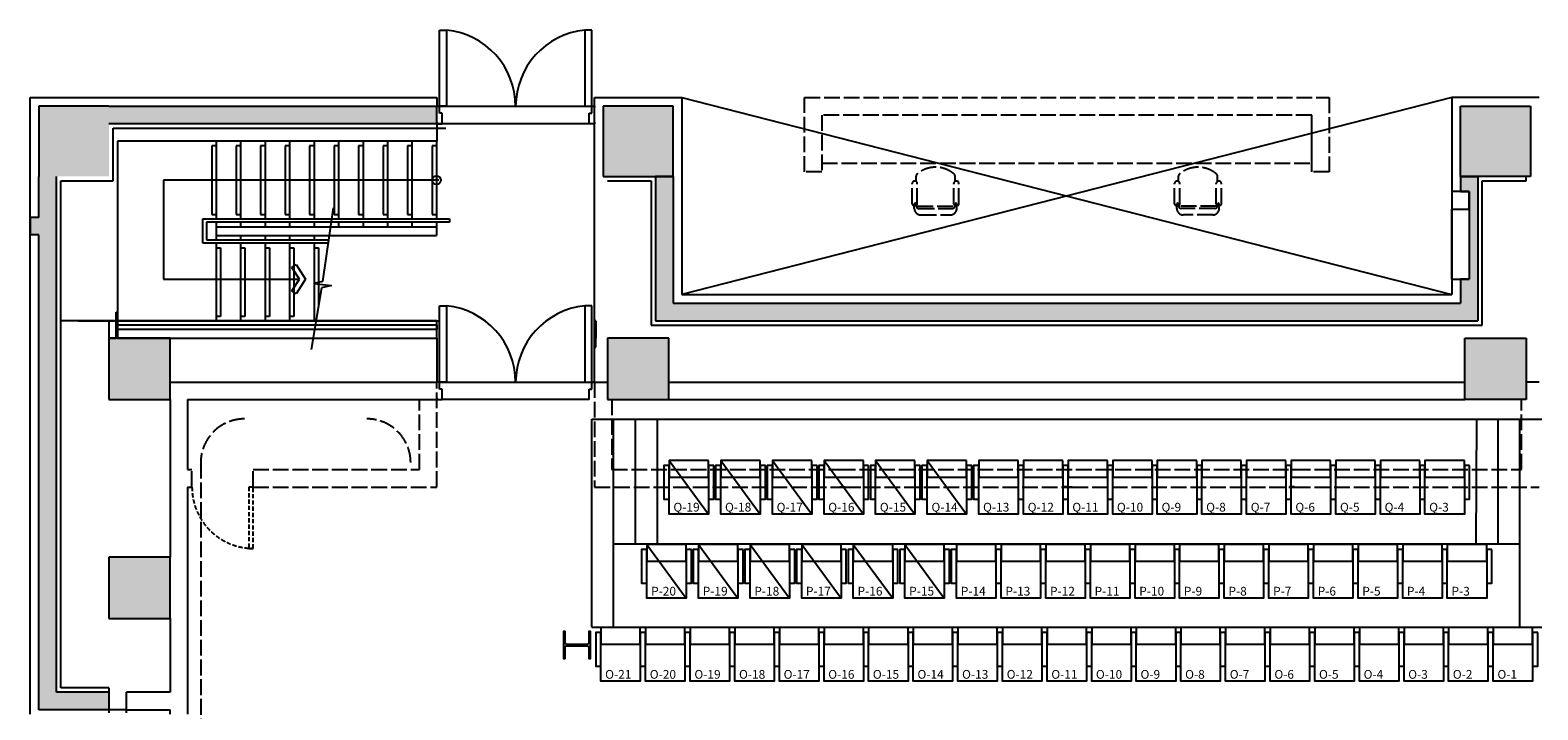
# Model space of a CAD drawing. Units: millimetres. Extents: x -16826 to 173343, y 536 to 104639.
# Drawn here: x 95605 to 112840, y 86341 to 94106 of the extents above; entities that cross this region are included whole.
import ezdxf

# ---------------------------------------------------------------- set-up
doc = ezdxf.new("R2010")
doc.units = ezdxf.units.MM
doc.header["$LTSCALE"] = 15
doc.linetypes.add('ACAD_ISO02W100', pattern=[15, 12, -3])
doc.linetypes.add('HIDDEN2', pattern=[4.7625, 3.175, -1.5875])
doc.layers.add('11211121', color=253, linetype='Continuous')
doc.styles.add('GOTHIC', font='txt')

# ---------------------------------------------------------------- blocks, each defined once
blk = doc.blocks.new('*U96')
blk.add_lwpolyline([(-25.5, 20, 0.4142136), (-7.5, 38), (-7.5, 272, 0.4142136), (-25.5, 290), (-155, 290), (-155, 310), (155, 310), (155, 290), (25.5, 290, 0.4142136), (7.5, 272), (7.5, 38, 0.4142136), (25.5, 20), (155, 20), (155, 0), (-155, 0), (-155, 20)], format="xyb", close=True)

msp = doc.modelspace()

# ---------------------------------------------------------------- hatches: boundary and pattern name
at = {"layer": '11211121'}
h = msp.add_hatch(color=253, dxfattribs=at)
h.dxf.hatch_style = 1
h.paths.add_polyline_path([(96505.303, 93235.821), (95705.303, 93235.821), (95705.303, 92435.821), (95905.303, 92435.821), (96505.303, 92435.821)])
h.paths.add_polyline_path([(100255.303, 93235.821), (96505.303, 93235.821), (96505.303, 93035.821), (100255.303, 93035.821)])
h.paths.add_polyline_path([(95905.303, 92435.821), (95705.303, 92435.821), (95705.303, 91965.821), (95605.303, 91965.821), (95605.303, 91765.821), (95705.303, 91765.821), (95705.303, 86340.821), (96505.303, 86340.821), (96505.303, 86540.821), (95905.303, 86540.821)])
h.paths.add_polyline_path([(97205.303, 90585.821), (96505.303, 90585.821), (96505.303, 89885.821), (97205.303, 89885.821)])
h.paths.add_polyline_path([(97205.303, 88085.821), (96505.303, 88085.821), (96505.303, 87385.821), (97205.303, 87385.821)])
h.paths.add_polyline_path([(102955.303, 93235.821), (102155.303, 93235.821), (102155.303, 92435.821), (102955.303, 92435.821)])
h.paths.add_polyline_path([(102905.303, 90585.821), (102205.303, 90585.821), (102205.303, 89885.821), (102905.303, 89885.821)])
h.paths.add_polyline_path([(112155.303, 92435.821), (111955.303, 92435.821), (111955.303, 92260.821), (112055.303, 92260.821), (112055.303, 91260.821), (111955.303, 91260.821), (111955.303, 90985.821), (102955.303, 90985.821), (102955.303, 92435.821), (102755.303, 92435.821), (102755.303, 90785.821), (112155.303, 90785.821)])
h.paths.add_polyline_path([(112755.303, 93235.821), (111955.303, 93235.821), (111955.303, 92435.821), (112155.303, 92435.821), (112755.303, 92435.821)])
h.paths.add_polyline_path([(112705.303, 90585.821), (112005.303, 90585.821), (112005.303, 89885.821), (112705.303, 89885.821)])
h.paths.add_polyline_path([(118405.303, 93235.821), (114655.303, 93235.821), (114655.303, 93035.821), (118405.303, 93035.821)])
h.paths.add_polyline_path([(119205.303, 93235.821), (118405.303, 93235.821), (118405.303, 93035.821), (118405.303, 92435.821), (119205.303, 92435.821)])
h.paths.add_polyline_path([(118405.303, 90585.821), (117705.303, 90585.821), (117705.303, 89885.821), (118405.303, 89885.821)])
h.paths.add_polyline_path([(118405.303, 88085.821), (117705.303, 88085.821), (117705.303, 87385.821), (118405.303, 87385.821)])
h.paths.add_polyline_path([(119205.303, 91765.821), (119305.303, 91765.821), (119305.303, 91965.821), (119205.303, 91965.821), (119205.303, 92435.821), (119005.303, 92435.821), (119005.303, 86541.289), (118405.303, 86541.289), (118405.303, 86341.289), (119205.303, 86341.289)])
h.paths.add_polyline_path([(119205.303, 83585.821), (118405.303, 83585.821), (118405.303, 82785.821), (119205.303, 82785.821)])
h.paths.add_polyline_path([(119205.303, 83810.821), (118405.303, 83810.821), (118405.303, 83585.821), (119205.303, 83585.821)])
h.paths.add_polyline_path([(118405.303, 79885.821), (117705.303, 79885.821), (117705.303, 79185.821), (118405.303, 79185.821)])
h.paths.add_polyline_path([(119205.303, 75735.821), (119005.303, 75735.821), (118405.303, 75735.821), (118405.303, 74935.821), (119205.303, 74935.821)])
h.paths.add_polyline_path([(119205.303, 79535.821), (119305.303, 79535.821), (119305.303, 79735.821), (119205.303, 79735.821), (119205.303, 82785.821), (119005.303, 82785.821), (119005.303, 75735.821), (119205.303, 75735.821)])
h.paths.add_polyline_path([(119205.303, 74935.821), (119005.303, 74935.821), (119005.303, 70985.821), (118605.303, 70985.821), (118605.303, 70785.821), (119205.303, 70785.821)])
h.paths.add_polyline_path([(118405.303, 71485.821), (117705.303, 71485.821), (117705.303, 70785.821), (118405.303, 70785.821)])
h.paths.add_polyline_path([(119205.303, 68135.821), (118605.303, 68135.821), (118605.303, 67935.821), (119005.303, 67935.821), (119005.303, 67335.821), (119205.303, 67335.821)])
h.paths.add_polyline_path([(119205.303, 67335.821), (119005.303, 67335.821), (118405.303, 67335.821), (118405.303, 66535.821), (119205.303, 66535.821)])
h.paths.add_polyline_path([(119305.303, 66785.821), (119205.303, 66785.821), (119205.303, 66585.821), (119305.303, 66585.821)])
h.paths.add_polyline_path([(119205.303, 66535.821), (119005.303, 66535.821), (119005.303, 62985.821), (107155.303, 62985.821), (107155.303, 63285.821), (106955.303, 63285.821), (106955.303, 62685.821), (119205.303, 62685.821)])
h.paths.add_polyline_path([(118405.303, 64185.821), (117705.303, 64185.821), (117705.303, 63485.821), (118405.303, 63485.821)], flags=17)
h.paths.add_polyline_path([(112705.303, 64185.821), (112005.303, 64185.821), (112005.303, 63485.821), (112705.303, 63485.821)], flags=17)
h.paths.add_polyline_path([(102905.303, 64185.821), (102205.303, 64185.821), (102205.303, 63485.821), (102905.303, 63485.821)], flags=17)
h.paths.add_polyline_path([(102905.303, 63285.821), (102705.303, 63285.821), (102705.303, 62985.821), (95905.303, 62985.821), (95905.303, 66535.821), (95705.303, 66535.821), (95705.303, 62685.821), (102905.303, 62685.821)])
h.paths.add_polyline_path([(97205.303, 64185.821), (96505.303, 64185.821), (96505.303, 63485.821), (97205.303, 63485.821)], flags=17)
h.paths.add_polyline_path([(95705.303, 66735.821), (95605.303, 66735.821), (95605.303, 66535.821), (95705.303, 66535.821)])
h.paths.add_polyline_path([(96505.303, 67335.821), (95705.303, 67335.821), (95705.303, 66535.821), (95905.303, 66535.821), (96505.303, 66535.821)])
h.paths.add_polyline_path([(95905.303, 67935.821), (96305.303, 67935.821), (96305.303, 68135.821), (95705.303, 68135.821), (95705.303, 67335.821), (95905.303, 67335.821)])
h.paths.add_polyline_path([(97205.303, 71485.821), (96505.303, 71485.821), (96505.303, 70785.821), (97205.303, 70785.821)])
h.paths.add_polyline_path([(96305.303, 70985.821), (95905.303, 70985.821), (95905.303, 72535.821), (95705.303, 72535.821), (95705.303, 70785.821), (96305.303, 70785.821)])
h.paths.add_polyline_path([(95905.303, 73535.821), (95705.303, 73535.821), (95705.303, 73135.821), (95905.303, 73135.821)])
h.paths.add_polyline_path([(95905.303, 74935.821), (95705.303, 74935.821), (95705.303, 74135.821), (95905.303, 74135.821)])
h.paths.add_polyline_path([(96505.303, 75735.821), (95705.303, 75735.821), (95705.303, 74935.821), (95905.303, 74935.821), (96505.303, 74935.821)])
h.paths.add_polyline_path([(95905.303, 76735.821), (95705.303, 76735.821), (95705.303, 75735.821), (95905.303, 75735.821)])
h.paths.add_polyline_path([(95905.303, 77735.821), (95705.303, 77735.821), (95705.303, 77335.821), (95905.303, 77335.821)])
h.paths.add_polyline_path([(97205.303, 79885.821), (96505.303, 79885.821), (96505.303, 79185.821), (97205.303, 79185.821)])
h.paths.add_polyline_path([(95905.303, 82785.821), (95705.303, 82785.821), (95705.303, 79735.821), (95605.303, 79735.821), (95605.303, 79535.821), (95705.303, 79535.821), (95705.303, 78335.821), (95905.303, 78335.821)])
h.paths.add_polyline_path([(96505.303, 83585.821), (95705.303, 83585.821), (95705.303, 82785.821), (95905.303, 82785.821), (96505.303, 82785.821)])
h.paths.add_polyline_path([(96505.303, 83810.821), (95705.303, 83810.821), (95705.303, 83585.821), (96505.303, 83585.821)])

# ---------------------------------------------------------------- linework, layer by layer
for p, q in [((100285.303, 93235.821), (100285.303, 94105.821)), ((100285.303, 94105.821), (100365.303, 94105.821)), ((100365.303, 94105.821), (100365.303, 93235.821)), ((102025.303, 94105.821), (101945.303, 94105.821)), ((101945.303, 94105.821), (101945.303, 93235.821)), ((102025.303, 93235.821), (102025.303, 94105.821)), ((95605.303, 86290.821), (95605.303, 93335.821)), ((95605.303, 93335.821), (100255.303, 93335.821)), ((99455.303, 93335.821), (100055.303, 93335.821)), ((100255.303, 93335.821), (100255.303, 93235.821)), ((102055.303, 93335.821), (103055.303, 93335.821)), ((102055.303, 90085.823), (102055.303, 93335.821)), ((103055.303, 93335.821), (103055.303, 91085.821)), ((103055.303, 93335.821), (111855.303, 91085.821)), ((111855.303, 93335.821), (103055.303, 91085.821)), ((112855.303, 93335.821), (111855.303, 93335.821)), ((111855.303, 93335.821), (111855.303, 91085.821)), ((96505.303, 93235.821), (95705.303, 93235.821)), ((95705.303, 93235.821), (95705.303, 92435.821)), ((96505.303, 93235.821), (100355.303, 93235.821)), ((100255.303, 93035.821), (100255.303, 93235.821)), ((100285.303, 93235.821), (100255.303, 93235.821)), ((100255.303, 93235.821), (100255.303, 93225.821)), ((100285.303, 93235.821), (102025.303, 93235.821)), ((100285.303, 93235.821), (102025.303, 93235.821)), ((100285.303, 93155.821), (100285.303, 93235.821)), ((100365.303, 93235.821), (100285.303, 93235.821)), ((100315.303, 93155.821), (100285.303, 93155.821)), ((100315.303, 93035.821), (100315.303, 93155.821)), ((101945.303, 93235.821), (102025.303, 93235.821)), ((101995.303, 93035.821), (101995.303, 93155.821)), ((101995.303, 93155.821), (102025.303, 93155.821)), ((102025.303, 93155.821), (102025.303, 93235.821)), ((102025.303, 93235.821), (102055.303, 93235.821)), ((102055.303, 93235.821), (102055.303, 93225.821)), ((102955.303, 93235.821), (102155.303, 93235.821)), ((102155.303, 93235.821), (102155.303, 92435.821)), ((102955.303, 92435.821), (102955.303, 93235.821)), ((111955.303, 92435.821), (111955.303, 93235.821)), ((111955.303, 93235.821), (112755.303, 93235.821)), ((112755.303, 93235.821), (112755.303, 92435.821)), ((100355.303, 93035.821), (96505.303, 93035.821)), ((96555.303, 92385.821), (96555.303, 92985.821)), ((96555.303, 92985.821), (100355.303, 92985.821)), ((100255.303, 93055.821), (100255.303, 93035.821)), ((100255.303, 93035.821), (100315.303, 93035.821)), ((100255.303, 93035.821), (100255.303, 92835.821)), ((102025.303, 93035.821), (100285.303, 93035.821)), ((101995.303, 93035.821), (100315.303, 93035.821)), ((102055.303, 93035.821), (101995.303, 93035.821)), ((102055.303, 93055.821), (102055.303, 93035.821)), ((100255.303, 92835.821), (96605.303, 92835.821)), ((96605.303, 92835.821), (96605.303, 90785.821)), ((97730.303, 92785.821), (97680.303, 92785.821)), ((97680.303, 92785.821), (97680.303, 92000.821)), ((97730.303, 92835.821), (97730.303, 91950.821)), ((98010.303, 92785.821), (97960.303, 92785.821)), ((97960.303, 92785.821), (97960.303, 92000.821)), ((98010.303, 92835.821), (98010.303, 91950.821)), ((98290.303, 92785.821), (98240.303, 92785.821)), ((98240.303, 92785.821), (98240.303, 92000.821)), ((98290.303, 92835.821), (98290.303, 91950.821)), ((98570.303, 92785.821), (98520.303, 92785.821)), ((98520.303, 92785.821), (98520.303, 92000.821)), ((98570.303, 92835.821), (98570.303, 91950.821)), ((98850.303, 92785.821), (98800.303, 92785.821)), ((98800.303, 92785.821), (98800.303, 92000.821)), ((98850.303, 92835.821), (98850.303, 91950.821)), ((99130.303, 92785.821), (99080.303, 92785.821)), ((99080.303, 92785.821), (99080.303, 92000.821)), ((99130.303, 92835.821), (99130.303, 91950.821)), ((99410.303, 92785.821), (99360.303, 92785.821)), ((99360.303, 92785.821), (99360.303, 92000.821)), ((99410.303, 92835.821), (99410.303, 91950.821)), ((99690.303, 92785.821), (99640.303, 92785.821)), ((99640.303, 92785.821), (99640.303, 92000.821)), ((99690.303, 92835.821), (99690.303, 91950.821)), ((99970.303, 92785.821), (99920.303, 92785.821)), ((99920.303, 92785.821), (99920.303, 92000.821)), ((99970.303, 92835.821), (99970.303, 91950.821)), ((100250.303, 92785.821), (100200.303, 92785.821)), ((100200.303, 92785.821), (100200.303, 92000.821)), ((100250.303, 92835.821), (100250.303, 91950.821)), ((95705.303, 91965.821), (95705.303, 92435.821)), ((95905.303, 86540.821), (95905.303, 92435.821)), ((95955.303, 86590.821), (95955.303, 92385.821)), ((95955.303, 92385.821), (96555.303, 92385.821)), ((100275.303, 92393.321), (97130.303, 92393.321)), ((97130.303, 92393.321), (97130.303, 91260.821)), ((102155.303, 92435.821), (102955.303, 92435.821)), ((102205.303, 92385.821), (102705.303, 92385.821)), ((102705.303, 92385.821), (102705.303, 90735.821)), ((102755.303, 92435.821), (102755.303, 90785.821)), ((102955.303, 92435.821), (102755.303, 92435.821)), ((102955.303, 92435.821), (102955.303, 90985.821)), ((112755.303, 92435.821), (111955.303, 92435.821)), ((111955.303, 92435.821), (111955.303, 92260.821)), ((111955.303, 92435.821), (112155.303, 92435.821)), ((112155.303, 92435.821), (112155.303, 90785.821)), ((112205.303, 90735.822), (112205.303, 92385.821)), ((112205.303, 92385.821), (112705.303, 92385.821)), ((112705.303, 92385.821), (112705.303, 92435.821)), ((112055.303, 92260.821), (111855.303, 92260.821)), ((111855.303, 92260.821), (111855.303, 92060.821)), ((111955.303, 92260.821), (112055.303, 92260.821)), ((112055.303, 92260.821), (112055.303, 91260.821)), ((112055.303, 92060.821), (112055.303, 92260.821)), ((99067.34, 92077.055), (98948.666, 91235.012)), ((111855.303, 91260.821), (111855.303, 92060.821)), ((111855.303, 92060.821), (112055.303, 92060.821)), ((111855.303, 92060.821), (112055.303, 92060.821)), ((112055.303, 92060.821), (112055.303, 91260.821)), ((95705.303, 91965.821), (95605.303, 91965.821)), ((95605.303, 91965.821), (95605.303, 91765.821)), ((95605.303, 91965.821), (95605.303, 91955.821)), ((97580.303, 91670.821), (97580.303, 91950.821)), ((97580.303, 91950.821), (100400.303, 91950.821)), ((100400.303, 91910.821), (97620.303, 91910.821)), ((97620.303, 91910.821), (97620.303, 91710.821)), ((97680.303, 92000.821), (97730.303, 92000.821)), ((97730.303, 91910.821), (97730.303, 91710.821)), ((97960.303, 92000.821), (98010.303, 92000.821)), ((98010.303, 91910.821), (98010.303, 91860.821)), ((98240.303, 92000.821), (98290.303, 92000.821)), ((98290.303, 91910.821), (98290.303, 91860.821)), ((98520.303, 92000.821), (98570.303, 92000.821)), ((98570.303, 91910.821), (98570.303, 91860.821)), ((98800.303, 92000.821), (98850.303, 92000.821)), ((98850.303, 91910.821), (98850.303, 91860.821)), ((99080.303, 92000.821), (99130.303, 92000.821)), ((99130.303, 91910.821), (99130.303, 91860.821)), ((99360.303, 92000.821), (99410.303, 92000.821)), ((99410.303, 91910.821), (99410.303, 91860.821)), ((99640.303, 92000.821), (99690.303, 92000.821)), ((99690.303, 91910.821), (99690.303, 91860.821)), ((99920.303, 92000.821), (99970.303, 92000.821)), ((99970.303, 91910.821), (99970.303, 91860.821)), ((100200.303, 92000.821), (100250.303, 92000.821)), ((100250.303, 91910.821), (100250.303, 91760.821)), ((100400.303, 91950.821), (100400.303, 91910.821)), ((95605.303, 91785.821), (95605.303, 91765.821)), ((95705.303, 91765.821), (95605.303, 91765.821)), ((95705.303, 86340.821), (95705.303, 91765.821)), ((97620.303, 91710.821), (99015.725, 91710.821)), ((97730.303, 91860.821), (100250.303, 91860.821)), ((97730.303, 91760.821), (100250.303, 91760.821)), ((98010.303, 91760.821), (98010.303, 91710.821)), ((98290.303, 91760.821), (98290.303, 91710.821)), ((98570.303, 91760.821), (98570.303, 91710.821)), ((98850.303, 91760.821), (98850.303, 91710.821)), ((99010.087, 91670.821), (97580.303, 91670.821)), ((97730.303, 91670.821), (97730.303, 90785.821)), ((97730.303, 91620.821), (97780.303, 91620.821)), ((97780.303, 91620.821), (97780.303, 90835.821)), ((98010.303, 91670.821), (98010.303, 90785.821)), ((98010.303, 91620.821), (98060.303, 91620.821)), ((98060.303, 91620.821), (98060.303, 90835.821)), ((98290.303, 91670.821), (98290.303, 90785.821)), ((98290.303, 91620.821), (98340.303, 91620.821)), ((98340.303, 91620.821), (98340.303, 90835.821)), ((98570.303, 91670.821), (98570.303, 90785.821)), ((98570.303, 91620.821), (98620.303, 91620.821)), ((98620.303, 91620.821), (98620.303, 90835.821)), ((98850.303, 91670.821), (98850.303, 90785.821)), ((98850.303, 91620.821), (98900.303, 91620.821)), ((98900.303, 91620.821), (98900.303, 90947.851)), ((98597.626, 91395.519), (98646.244, 91426.884)), ((98685.043, 91260.821), (98597.626, 91395.519)), ((98646.244, 91426.884), (98754.016, 91260.821)), ((97130.303, 91260.821), (98685.043, 91260.821)), ((98597.626, 91126.122), (98685.043, 91260.821)), ((98754.016, 91260.821), (98646.244, 91094.757)), ((98948.666, 91235.012), (98848.821, 91213.275)), ((98848.821, 91213.275), (99051.204, 91187.228)), ((99051.204, 91187.228), (98937.05, 91162.375)), ((111855.303, 91260.821), (112055.303, 91260.821)), ((111955.303, 91260.821), (111955.303, 90985.821)), ((112055.303, 91260.821), (111955.303, 91260.821)), ((98646.244, 91094.757), (98597.626, 91126.122)), ((98937.05, 91162.375), (98816.536, 90458.826)), ((103055.303, 91085.821), (111855.303, 91085.821)), ((96590.303, 90585.821), (96590.303, 90885.821)), ((96590.303, 90885.821), (96605.303, 90885.821)), ((96605.303, 90885.821), (96605.303, 90585.821)), ((97780.303, 90835.821), (97730.303, 90835.821)), ((98060.303, 90835.821), (98010.303, 90835.821)), ((98340.303, 90835.821), (98290.303, 90835.821)), ((98620.303, 90835.821), (98570.303, 90835.821)), ((100285.303, 90085.821), (100285.303, 90955.821)), ((100285.303, 90955.821), (100365.303, 90955.821)), ((100365.303, 90955.821), (100365.303, 90085.821)), ((102025.303, 90955.821), (101945.303, 90955.821)), ((101945.303, 90955.821), (101945.303, 90085.821)), ((102025.303, 90085.821), (102025.303, 90955.821)), ((102955.303, 90985.821), (111955.303, 90985.821)), ((100255.303, 90785.821), (95955.303, 90785.821)), ((96155.303, 90785.821), (100285.303, 90785.82)), ((96590.303, 90785.821), (96505.303, 90785.821)), ((96505.303, 90785.821), (96505.303, 90585.821)), ((96590.303, 90585.821), (96590.303, 90785.821)), ((100255.303, 90735.821), (96605.303, 90735.821)), ((96605.303, 90735.821), (96605.303, 90685.821)), ((100255.303, 90685.821), (96605.303, 90685.821)), ((100255.303, 90585.821), (100255.303, 90785.82)), ((100255.303, 90735.821), (100255.303, 90685.821)), ((102070.303, 90785.821), (102055.303, 90785.821)), ((102055.303, 90785.821), (102055.303, 90485.821)), ((102070.303, 90485.821), (102070.303, 90785.821)), ((102070.303, 90785.821), (102070.303, 90585.821)), ((102705.303, 90735.821), (112205.303, 90735.822)), ((102755.303, 90785.821), (112155.303, 90785.821)), ((96505.303, 90585.821), (96505.303, 89885.821)), ((97205.303, 90585.821), (96505.303, 90585.821)), ((96505.303, 90585.821), (96590.303, 90585.821)), ((96605.303, 90585.821), (96590.303, 90585.821)), ((96605.303, 90585.821), (100255.303, 90585.821)), ((97205.303, 89885.821), (97205.303, 90585.821)), ((100255.303, 90585.821), (100255.305, 90085.821)), ((102055.303, 90485.821), (102070.303, 90485.821)), ((102205.303, 90585.821), (102205.303, 89885.821)), ((102905.303, 90585.821), (102205.303, 90585.821)), ((102905.303, 89885.821), (102905.303, 90585.821)), ((112005.303, 89885.821), (112005.303, 90585.821)), ((112005.303, 90585.821), (112705.303, 90585.821)), ((112705.303, 90585.821), (112705.303, 89885.821)), ((97205.301, 90085.821), (100255.303, 90085.821)), ((100285.303, 90085.821), (100255.303, 90085.821)), ((100255.303, 90085.821), (100255.303, 90075.821)), ((100285.303, 90085.821), (102025.303, 90085.821)), ((100285.303, 90005.821), (100285.303, 90085.821)), ((100365.303, 90085.821), (100285.303, 90085.821)), ((100315.303, 90005.821), (100285.303, 90005.821)), ((100315.303, 89885.821), (100315.303, 90005.821)), ((101945.303, 90085.821), (102025.303, 90085.821)), ((101995.303, 89885.821), (101995.303, 90005.821)), ((101995.303, 90005.821), (102025.303, 90005.821)), ((102025.303, 90005.821), (102025.303, 90085.821)), ((102025.303, 90085.821), (102055.303, 90085.821)), ((102055.303, 90085.823), (102205.303, 90085.823)), ((102905.303, 90085.821), (112005.303, 90085.821)), ((112855.301, 90085.823), (112705.303, 90085.823)), ((96505.303, 89885.821), (97205.303, 89885.821)), ((97205.303, 89885.821), (97205.303, 88086.289)), ((100255.303, 89905.821), (100255.303, 89885.821)), ((100255.303, 89885.821), (100315.303, 89885.821)), ((101995.303, 89885.821), (100315.303, 89885.821)), ((102205.303, 89885.821), (102905.303, 89885.821)), ((102905.303, 89885.821), (112005.303, 89885.821)), ((112705.303, 89885.821), (112005.303, 89885.821)), ((102025.303, 87285.821), (102025.303, 89660.821)), ((102025.303, 89660.821), (112885.303, 89660.821)), ((102275.303, 87285.821), (102275.303, 89660.821)), ((102525.303, 88235.821), (102525.303, 89660.821)), ((102775.303, 88235.821), (102775.303, 89660.821)), ((112135.303, 88235.821), (112143.582, 89660.821)), ((112385.303, 88235.821), (112385.303, 89660.821)), ((112635.303, 87285.821), (112635.303, 89660.821)), ((97405.303, 88885.821), (97405.303, 86290.821)), ((97405.303, 88885.821), (97455.303, 88885.821)), ((96505.303, 88085.821), (96505.303, 87385.821)), ((97205.303, 88085.821), (96505.303, 88085.821)), ((97205.303, 87385.821), (97205.303, 88085.821)), ((102275.303, 88235.821), (112635.303, 88235.821)), ((96505.303, 87385.821), (97205.303, 87385.821)), ((97205.303, 87386.289), (97205.303, 86540.821)), ((102025.303, 87285.821), (112885.303, 87285.821)), ((96505.303, 86540.821), (95905.303, 86540.821)), ((96505.303, 86590.821), (95955.303, 86590.821)), ((96505.303, 86590.821), (96505.303, 86539.884)), ((96505.303, 86540.821), (96505.303, 86340.821)), ((97205.303, 86540.821), (96705.303, 86540.821)), ((96705.303, 86340.821), (96705.303, 86540.821)), ((96505.303, 86340.821), (95705.303, 86340.821)), ((96705.303, 86340.821), (96505.303, 86340.821)), ((96505.303, 86340.821), (96505.303, 86305.821)), ((96705.303, 86340.821), (97205.303, 86340.821)), ((96705.303, 86305.821), (96705.303, 86340.821)), ((97205.303, 86290.825), (97205.303, 86340.821))]:
    msp.add_line(p, q, dxfattribs=at)
at = {"layer": '11211121', "linetype": 'ACAD_ISO02W100'}
for p, q in [((104455.298, 92485.82), (104455.298, 93335.82)), ((104455.298, 93335.82), (110455.298, 93335.82)), ((110455.298, 93335.82), (110455.298, 92485.82)), ((110255.298, 93135.82), (104655.298, 93135.82)), ((104655.298, 93135.82), (104655.298, 92585.82)), ((110255.298, 93135.82), (104655.298, 93135.82)), ((104655.298, 93135.82), (104655.298, 92485.82)), ((110255.298, 92585.82), (110255.298, 93135.82)), ((110255.298, 92485.82), (110255.298, 93135.82)), ((104655.298, 92585.82), (110255.298, 92585.82)), ((104655.298, 92485.82), (104455.298, 92485.82)), ((105732.086, 92378.143), (105732.086, 92438.611)), ((106178.51, 92378.143), (106178.51, 92438.611)), ((108732.086, 92378.143), (108732.086, 92438.611)), ((109178.51, 92378.143), (109178.51, 92438.611)), ((110455.298, 92485.82), (110255.298, 92485.82)), ((105687.536, 92120.722), (105687.536, 92352.422)), ((105746.936, 92120.722), (105746.936, 92352.422)), ((106163.66, 92120.722), (106163.66, 92352.422)), ((106223.06, 92120.722), (106223.06, 92352.422)), ((108687.536, 92120.722), (108687.536, 92352.422)), ((108746.936, 92120.722), (108746.936, 92352.422)), ((109163.66, 92120.722), (109163.66, 92352.422)), ((109223.06, 92120.722), (109223.06, 92352.422)), ((105712.286, 92105.872), (105702.386, 92105.872)), ((105712.286, 92069.777), (105712.286, 92117.792)), ((105732.086, 92095.972), (105732.086, 92117.792)), ((105746.936, 92094.527), (106163.66, 92094.527)), ((105761.786, 92069.777), (106148.81, 92069.777)), ((106178.51, 92095.972), (106178.51, 92117.792)), ((106198.31, 92069.777), (106198.31, 92117.792)), ((106198.31, 92105.872), (106208.21, 92105.872)), ((108712.286, 92105.872), (108702.386, 92105.872)), ((108712.286, 92069.777), (108712.286, 92117.792)), ((108732.086, 92095.972), (108732.086, 92117.792)), ((109163.66, 92094.527), (108746.936, 92094.527)), ((109148.81, 92069.777), (108761.786, 92069.777)), ((109178.51, 92095.972), (109178.51, 92117.792)), ((109198.31, 92069.777), (109198.31, 92117.792)), ((109198.31, 92105.872), (109208.21, 92105.872)), ((105786.536, 91995.527), (106124.06, 91995.527)), ((109124.06, 91995.527), (108786.536, 91995.527)), ((100255.299, 88885.821), (100255.299, 90085.821)), ((102055.301, 90085.823), (102055.301, 88885.823)), ((100055.299, 89085.824), (100055.299, 89885.824)), ((102255.301, 89885.821), (102255.301, 89085.823)), ((112655.301, 89085.823), (112655.301, 89885.821)), ((97555.301, 89164.79), (97553.927, 73145.824)), ((97405.303, 89085.821), (97455.303, 89085.821)), ((97455.303, 88885.821), (97455.303, 89085.821)), ((98155.301, 89085.821), (100055.299, 89085.821)), ((98155.301, 88885.821), (98155.301, 89085.821)), ((102255.301, 89085.823), (104860.301, 89085.823)), ((104860.301, 89086.162), (110060.301, 89085.484)), ((110060.301, 89085.823), (112655.301, 89085.823)), ((98155.301, 88885.821), (98105.301, 88885.821)), ((98155.301, 88885.821), (100255.299, 88885.821)), ((102055.301, 88885.823), (104860.301, 88885.823)), ((104860.301, 88885.823), (104920.301, 88885.823)), ((104861.901, 88887.423), (104918.701, 88887.423)), ((104920.301, 88885.823), (107460.301, 88885.823)), ((107460.301, 88885.823), (107400.301, 88885.823)), ((107458.701, 88887.423), (107401.901, 88887.423)), ((107460.301, 88885.823), (107520.301, 88885.823)), ((107461.901, 88887.423), (107518.701, 88887.423)), ((107520.301, 88885.823), (110060.301, 88885.823)), ((110060.301, 88885.823), (110000.301, 88885.823)), ((110058.701, 88887.423), (110001.901, 88887.423)), ((110060.301, 88885.823), (112855.301, 88885.823))]:
    msp.add_line(p, q, dxfattribs=at)
at = {"layer": '11211121', "linetype": 'ByBlock'}
for q in [(97405.301, 89085.821), (100255.299, 89885.821)]:
    msp.add_line((97405.301, 89885.821), q, dxfattribs=at)
at = {"layer": '11211121', "color": 8}
for p, q in [((102910.303, 89189.821), (103360.303, 88577.51)), ((103500.303, 89189.821), (103950.303, 88577.51)), ((104090.303, 89189.821), (104540.303, 88577.51)), ((104680.303, 89189.821), (105130.303, 88577.51)), ((105270.303, 89189.821), (105720.303, 88577.51)), ((105860.303, 89189.821), (106310.303, 88577.51)), ((102655.303, 88229.821), (103105.303, 87617.51)), ((103245.303, 88229.821), (103695.303, 87617.51)), ((103835.303, 88229.821), (104285.303, 87617.51)), ((104425.303, 88229.821), (104875.303, 87617.51)), ((105015.303, 88229.821), (105465.303, 87617.51)), ((105605.303, 88229.821), (106055.303, 87617.51))]:
    msp.add_line(p, q, dxfattribs=at)
at = {"layer": '11211121', "linetype": 'HIDDEN2'}
for p, q in [((98105.301, 88885.821), (98105.301, 88185.821)), ((98155.301, 88185.821), (98155.301, 88885.821)), ((98105.301, 88185.821), (98155.301, 88185.821))]:
    msp.add_line(p, q, dxfattribs=at)
at = {"layer": '11211121', "color": 8}
for points in [[(102910.303, 89133.645), (102850.303, 89133.645), (102850.303, 88748.722), (102910.303, 88748.722)], [(103360.303, 89189.821), (102910.303, 89189.821), (102910.303, 88999.774), (103360.303, 88999.774)], [(103420.303, 89133.645), (103360.303, 89133.645), (103360.303, 88748.649), (103420.303, 88748.649)], [(103420.303, 89133.645), (103360.303, 89133.645), (103360.303, 88748.722), (103420.303, 88748.722)], [(103500.303, 89133.645), (103440.303, 89133.645), (103440.303, 88748.722), (103500.303, 88748.722)], [(103950.303, 89189.821), (103500.303, 89189.821), (103500.303, 88999.774), (103950.303, 88999.774)], [(104010.303, 89133.645), (103950.303, 89133.645), (103950.303, 88748.649), (104010.303, 88748.649)], [(104010.303, 89133.645), (103950.303, 89133.645), (103950.303, 88748.722), (104010.303, 88748.722)], [(104090.303, 89133.645), (104030.303, 89133.645), (104030.303, 88748.722), (104090.303, 88748.722)], [(104540.303, 89189.821), (104090.303, 89189.821), (104090.303, 88999.774), (104540.303, 88999.774)], [(104600.303, 89133.645), (104540.303, 89133.645), (104540.303, 88748.649), (104600.303, 88748.649)], [(104600.303, 89133.645), (104540.303, 89133.645), (104540.303, 88748.722), (104600.303, 88748.722)], [(104680.303, 89133.645), (104620.303, 89133.645), (104620.303, 88748.722), (104680.303, 88748.722)], [(105130.303, 89189.821), (104680.303, 89189.821), (104680.303, 88999.774), (105130.303, 88999.774)], [(105190.303, 89133.645), (105130.303, 89133.645), (105130.303, 88748.649), (105190.303, 88748.649)], [(105190.303, 89133.645), (105130.303, 89133.645), (105130.303, 88748.722), (105190.303, 88748.722)], [(105270.303, 89133.645), (105210.303, 89133.645), (105210.303, 88748.722), (105270.303, 88748.722)], [(105720.303, 89189.821), (105270.303, 89189.821), (105270.303, 88999.774), (105720.303, 88999.774)], [(105780.303, 89133.645), (105720.303, 89133.645), (105720.303, 88748.649), (105780.303, 88748.649)], [(105780.303, 89133.645), (105720.303, 89133.645), (105720.303, 88748.722), (105780.303, 88748.722)], [(105860.303, 89133.645), (105800.303, 89133.645), (105800.303, 88748.722), (105860.303, 88748.722)], [(106310.303, 89189.821), (105860.303, 89189.821), (105860.303, 88999.774), (106310.303, 88999.774)], [(106370.303, 89133.645), (106310.303, 89133.645), (106310.303, 88748.649), (106370.303, 88748.649)], [(106370.303, 89133.645), (106310.303, 89133.645), (106310.303, 88748.722), (106370.303, 88748.722)], [(106450.303, 89133.645), (106390.303, 89133.645), (106390.303, 88748.722), (106450.303, 88748.722)], [(106900.303, 89189.821), (106450.303, 89189.821), (106450.303, 88999.774), (106900.303, 88999.774)], [(106960.303, 89133.645), (106900.303, 89133.645), (106900.303, 88748.722), (106960.303, 88748.722)], [(106960.303, 89133.645), (106900.303, 89133.645), (106900.303, 88748.649), (106960.303, 88748.649)], [(107410.303, 89189.821), (106960.303, 89189.821), (106960.303, 88999.774), (107410.303, 88999.774)], [(107470.303, 89133.645), (107410.303, 89133.645), (107410.303, 88748.722), (107470.303, 88748.722)], [(107470.303, 89133.645), (107410.303, 89133.645), (107410.303, 88748.649), (107470.303, 88748.649)], [(107920.303, 89189.821), (107470.303, 89189.821), (107470.303, 88999.774), (107920.303, 88999.774)], [(107980.303, 89133.645), (107920.303, 89133.645), (107920.303, 88748.722), (107980.303, 88748.722)], [(107980.303, 89133.645), (107920.303, 89133.645), (107920.303, 88748.649), (107980.303, 88748.649)], [(108430.303, 89189.821), (107980.303, 89189.821), (107980.303, 88999.774), (108430.303, 88999.774)], [(108490.303, 89133.645), (108430.303, 89133.645), (108430.303, 88748.722), (108490.303, 88748.722)], [(108490.303, 89133.645), (108430.303, 89133.645), (108430.303, 88748.649), (108490.303, 88748.649)], [(108940.303, 89189.821), (108490.303, 89189.821), (108490.303, 88999.774), (108940.303, 88999.774)], [(109000.303, 89133.645), (108940.303, 89133.645), (108940.303, 88748.722), (109000.303, 88748.722)], [(109000.303, 89133.645), (108940.303, 89133.645), (108940.303, 88748.649), (109000.303, 88748.649)], [(109450.303, 89189.821), (109000.303, 89189.821), (109000.303, 88999.774), (109450.303, 88999.774)], [(109510.303, 89133.645), (109450.303, 89133.645), (109450.303, 88748.722), (109510.303, 88748.722)], [(109510.303, 89133.645), (109450.303, 89133.645), (109450.303, 88748.649), (109510.303, 88748.649)], [(109960.303, 89189.821), (109510.303, 89189.821), (109510.303, 88999.774), (109960.303, 88999.774)], [(110020.303, 89133.645), (109960.303, 89133.645), (109960.303, 88748.722), (110020.303, 88748.722)], [(110020.303, 89133.645), (109960.303, 89133.645), (109960.303, 88748.649), (110020.303, 88748.649)], [(110470.303, 89189.821), (110020.303, 89189.821), (110020.303, 88999.774), (110470.303, 88999.774)], [(110530.303, 89133.645), (110470.303, 89133.645), (110470.303, 88748.722), (110530.303, 88748.722)], [(110530.303, 89133.645), (110470.303, 89133.645), (110470.303, 88748.649), (110530.303, 88748.649)], [(110980.303, 89189.821), (110530.303, 89189.821), (110530.303, 88999.774), (110980.303, 88999.774)], [(111040.303, 89133.645), (110980.303, 89133.645), (110980.303, 88748.722), (111040.303, 88748.722)], [(111040.303, 89133.645), (110980.303, 89133.645), (110980.303, 88748.649), (111040.303, 88748.649)], [(111490.303, 89189.821), (111040.303, 89189.821), (111040.303, 88999.774), (111490.303, 88999.774)], [(111550.303, 89133.645), (111490.303, 89133.645), (111490.303, 88748.722), (111550.303, 88748.722)], [(111550.303, 89133.645), (111490.303, 89133.645), (111490.303, 88748.649), (111550.303, 88748.649)], [(112000.303, 89189.821), (111550.303, 89189.821), (111550.303, 88999.774), (112000.303, 88999.774)], [(112060.303, 89133.645), (112000.303, 89133.645), (112000.303, 88748.649), (112060.303, 88748.649)], [(102910.303, 88999.774), (103360.303, 88999.774), (103360.303, 88577.51), (102910.303, 88577.51)], [(103500.303, 88999.774), (103950.303, 88999.774), (103950.303, 88577.51), (103500.303, 88577.51)], [(104090.303, 88999.774), (104540.303, 88999.774), (104540.303, 88577.51), (104090.303, 88577.51)], [(104680.303, 88999.774), (105130.303, 88999.774), (105130.303, 88577.51), (104680.303, 88577.51)], [(105270.303, 88999.774), (105720.303, 88999.774), (105720.303, 88577.51), (105270.303, 88577.51)], [(105860.303, 88999.774), (106310.303, 88999.774), (106310.303, 88577.51), (105860.303, 88577.51)], [(106450.303, 88999.774), (106900.303, 88999.774), (106900.303, 88577.51), (106450.303, 88577.51)], [(106960.303, 88999.774), (107410.303, 88999.774), (107410.303, 88577.51), (106960.303, 88577.51)], [(107470.303, 88999.774), (107920.303, 88999.774), (107920.303, 88577.51), (107470.303, 88577.51)], [(107980.303, 88999.774), (108430.303, 88999.774), (108430.303, 88577.51), (107980.303, 88577.51)], [(108490.303, 88999.774), (108940.303, 88999.774), (108940.303, 88577.51), (108490.303, 88577.51)], [(109000.303, 88999.774), (109450.303, 88999.774), (109450.303, 88577.51), (109000.303, 88577.51)], [(109510.303, 88999.774), (109960.303, 88999.774), (109960.303, 88577.51), (109510.303, 88577.51)], [(110020.303, 88999.774), (110470.303, 88999.774), (110470.303, 88577.51), (110020.303, 88577.51)], [(110530.303, 88999.774), (110980.303, 88999.774), (110980.303, 88577.51), (110530.303, 88577.51)], [(111040.303, 88999.774), (111490.303, 88999.774), (111490.303, 88577.51), (111040.303, 88577.51)], [(111550.303, 88999.774), (112000.303, 88999.774), (112000.303, 88577.51), (111550.303, 88577.51)], [(102655.303, 88173.645), (102595.303, 88173.645), (102595.303, 87788.722), (102655.303, 87788.722)], [(103105.303, 88229.821), (102655.303, 88229.821), (102655.303, 88039.774), (103105.303, 88039.774)], [(103165.303, 88173.645), (103105.303, 88173.645), (103105.303, 87788.649), (103165.303, 87788.649)], [(103165.303, 88173.645), (103105.303, 88173.645), (103105.303, 87788.722), (103165.303, 87788.722)], [(103245.303, 88173.645), (103185.303, 88173.645), (103185.303, 87788.722), (103245.303, 87788.722)], [(103695.303, 88229.821), (103245.303, 88229.821), (103245.303, 88039.774), (103695.303, 88039.774)], [(103755.303, 88173.645), (103695.303, 88173.645), (103695.303, 87788.649), (103755.303, 87788.649)], [(103755.303, 88173.645), (103695.303, 88173.645), (103695.303, 87788.722), (103755.303, 87788.722)], [(103835.303, 88173.645), (103775.303, 88173.645), (103775.303, 87788.722), (103835.303, 87788.722)], [(104285.303, 88229.821), (103835.303, 88229.821), (103835.303, 88039.774), (104285.303, 88039.774)], [(104345.303, 88173.645), (104285.303, 88173.645), (104285.303, 87788.649), (104345.303, 87788.649)], [(104345.303, 88173.645), (104285.303, 88173.645), (104285.303, 87788.722), (104345.303, 87788.722)], [(104425.303, 88173.645), (104365.303, 88173.645), (104365.303, 87788.722), (104425.303, 87788.722)], [(104875.303, 88229.821), (104425.303, 88229.821), (104425.303, 88039.774), (104875.303, 88039.774)], [(104935.303, 88173.645), (104875.303, 88173.645), (104875.303, 87788.649), (104935.303, 87788.649)], [(104935.303, 88173.645), (104875.303, 88173.645), (104875.303, 87788.722), (104935.303, 87788.722)], [(105015.303, 88173.645), (104955.303, 88173.645), (104955.303, 87788.722), (105015.303, 87788.722)], [(105465.303, 88229.821), (105015.303, 88229.821), (105015.303, 88039.774), (105465.303, 88039.774)], [(105525.303, 88173.645), (105465.303, 88173.645), (105465.303, 87788.649), (105525.303, 87788.649)], [(105525.303, 88173.645), (105465.303, 88173.645), (105465.303, 87788.722), (105525.303, 87788.722)], [(105605.303, 88173.645), (105545.303, 88173.645), (105545.303, 87788.722), (105605.303, 87788.722)], [(106055.303, 88229.821), (105605.303, 88229.821), (105605.303, 88039.774), (106055.303, 88039.774)], [(106115.303, 88173.645), (106055.303, 88173.645), (106055.303, 87788.649), (106115.303, 87788.649)], [(106115.303, 88173.645), (106055.303, 88173.645), (106055.303, 87788.722), (106115.303, 87788.722)], [(106195.303, 88173.645), (106135.303, 88173.645), (106135.303, 87788.722), (106195.303, 87788.722)], [(106645.303, 88229.821), (106195.303, 88229.821), (106195.303, 88039.774), (106645.303, 88039.774)], [(106705.303, 88173.645), (106645.303, 88173.645), (106645.303, 87788.722), (106705.303, 87788.722)], [(106705.303, 88173.645), (106645.303, 88173.645), (106645.303, 87788.649), (106705.303, 87788.649)], [(107155.303, 88229.821), (106705.303, 88229.821), (106705.303, 88039.774), (107155.303, 88039.774)], [(107215.303, 88173.645), (107155.303, 88173.645), (107155.303, 87788.722), (107215.303, 87788.722)], [(107215.303, 88173.645), (107155.303, 88173.645), (107155.303, 87788.649), (107215.303, 87788.649)], [(107665.303, 88229.821), (107215.303, 88229.821), (107215.303, 88039.774), (107665.303, 88039.774)], [(107725.303, 88173.645), (107665.303, 88173.645), (107665.303, 87788.722), (107725.303, 87788.722)], [(107725.303, 88173.645), (107665.303, 88173.645), (107665.303, 87788.649), (107725.303, 87788.649)], [(108175.303, 88229.821), (107725.303, 88229.821), (107725.303, 88039.774), (108175.303, 88039.774)], [(108235.303, 88173.645), (108175.303, 88173.645), (108175.303, 87788.722), (108235.303, 87788.722)], [(108235.303, 88173.645), (108175.303, 88173.645), (108175.303, 87788.649), (108235.303, 87788.649)], [(108685.303, 88229.821), (108235.303, 88229.821), (108235.303, 88039.774), (108685.303, 88039.774)], [(108745.303, 88173.645), (108685.303, 88173.645), (108685.303, 87788.722), (108745.303, 87788.722)], [(108745.303, 88173.645), (108685.303, 88173.645), (108685.303, 87788.649), (108745.303, 87788.649)], [(109195.303, 88229.821), (108745.303, 88229.821), (108745.303, 88039.774), (109195.303, 88039.774)], [(109255.303, 88173.645), (109195.303, 88173.645), (109195.303, 87788.722), (109255.303, 87788.722)], [(109255.303, 88173.645), (109195.303, 88173.645), (109195.303, 87788.649), (109255.303, 87788.649)], [(109705.303, 88229.821), (109255.303, 88229.821), (109255.303, 88039.774), (109705.303, 88039.774)], [(109765.303, 88173.645), (109705.303, 88173.645), (109705.303, 87788.722), (109765.303, 87788.722)], [(109765.303, 88173.645), (109705.303, 88173.645), (109705.303, 87788.649), (109765.303, 87788.649)], [(110215.303, 88229.821), (109765.303, 88229.821), (109765.303, 88039.774), (110215.303, 88039.774)], [(110275.303, 88173.645), (110215.303, 88173.645), (110215.303, 87788.722), (110275.303, 87788.722)], [(110275.303, 88173.645), (110215.303, 88173.645), (110215.303, 87788.649), (110275.303, 87788.649)], [(110725.303, 88229.821), (110275.303, 88229.821), (110275.303, 88039.774), (110725.303, 88039.774)], [(110785.303, 88173.645), (110725.303, 88173.645), (110725.303, 87788.722), (110785.303, 87788.722)], [(110785.303, 88173.645), (110725.303, 88173.645), (110725.303, 87788.649), (110785.303, 87788.649)], [(111235.303, 88229.821), (110785.303, 88229.821), (110785.303, 88039.774), (111235.303, 88039.774)], [(111295.303, 88173.645), (111235.303, 88173.645), (111235.303, 87788.722), (111295.303, 87788.722)], [(111295.303, 88173.645), (111235.303, 88173.645), (111235.303, 87788.649), (111295.303, 87788.649)], [(111745.303, 88229.821), (111295.303, 88229.821), (111295.303, 88039.774), (111745.303, 88039.774)], [(111805.303, 88173.645), (111745.303, 88173.645), (111745.303, 87788.722), (111805.303, 87788.722)], [(111805.303, 88173.645), (111745.303, 88173.645), (111745.303, 87788.649), (111805.303, 87788.649)], [(112255.303, 88229.821), (111805.303, 88229.821), (111805.303, 88039.774), (112255.303, 88039.774)], [(112315.303, 88173.645), (112255.303, 88173.645), (112255.303, 87788.649), (112315.303, 87788.649)], [(102655.303, 88039.774), (103105.303, 88039.774), (103105.303, 87617.51), (102655.303, 87617.51)], [(103245.303, 88039.774), (103695.303, 88039.774), (103695.303, 87617.51), (103245.303, 87617.51)], [(103835.303, 88039.774), (104285.303, 88039.774), (104285.303, 87617.51), (103835.303, 87617.51)], [(104425.303, 88039.774), (104875.303, 88039.774), (104875.303, 87617.51), (104425.303, 87617.51)], [(105015.303, 88039.774), (105465.303, 88039.774), (105465.303, 87617.51), (105015.303, 87617.51)], [(105605.303, 88039.774), (106055.303, 88039.774), (106055.303, 87617.51), (105605.303, 87617.51)], [(106195.303, 88039.774), (106645.303, 88039.774), (106645.303, 87617.51), (106195.303, 87617.51)], [(106705.303, 88039.774), (107155.303, 88039.774), (107155.303, 87617.51), (106705.303, 87617.51)], [(107215.303, 88039.774), (107665.303, 88039.774), (107665.303, 87617.51), (107215.303, 87617.51)], [(107725.303, 88039.774), (108175.303, 88039.774), (108175.303, 87617.51), (107725.303, 87617.51)], [(108235.303, 88039.774), (108685.303, 88039.774), (108685.303, 87617.51), (108235.303, 87617.51)], [(108745.303, 88039.774), (109195.303, 88039.774), (109195.303, 87617.51), (108745.303, 87617.51)], [(109255.303, 88039.774), (109705.303, 88039.774), (109705.303, 87617.51), (109255.303, 87617.51)], [(109765.303, 88039.774), (110215.303, 88039.774), (110215.303, 87617.51), (109765.303, 87617.51)], [(110275.303, 88039.774), (110725.303, 88039.774), (110725.303, 87617.51), (110275.303, 87617.51)], [(110785.303, 88039.774), (111235.303, 88039.774), (111235.303, 87617.51), (110785.303, 87617.51)], [(111295.303, 88039.774), (111745.303, 88039.774), (111745.303, 87617.51), (111295.303, 87617.51)], [(111805.303, 88039.774), (112255.303, 88039.774), (112255.303, 87617.51), (111805.303, 87617.51)], [(102130.303, 87223.645), (102070.303, 87223.645), (102070.303, 86838.722), (102130.303, 86838.722)], [(102580.303, 87279.821), (102130.303, 87279.821), (102130.303, 87089.774), (102580.303, 87089.774)], [(102640.303, 87223.645), (102580.303, 87223.645), (102580.303, 86838.722), (102640.303, 86838.722)], [(102640.303, 87223.645), (102580.303, 87223.645), (102580.303, 86838.649), (102640.303, 86838.649)], [(103090.303, 87279.821), (102640.303, 87279.821), (102640.303, 87089.774), (103090.303, 87089.774)], [(103150.303, 87223.645), (103090.303, 87223.645), (103090.303, 86838.722), (103150.303, 86838.722)], [(103150.303, 87223.645), (103090.303, 87223.645), (103090.303, 86838.649), (103150.303, 86838.649)], [(103600.303, 87279.821), (103150.303, 87279.821), (103150.303, 87089.774), (103600.303, 87089.774)], [(103660.303, 87223.645), (103600.303, 87223.645), (103600.303, 86838.722), (103660.303, 86838.722)], [(103660.303, 87223.645), (103600.303, 87223.645), (103600.303, 86838.649), (103660.303, 86838.649)], [(104110.303, 87279.821), (103660.303, 87279.821), (103660.303, 87089.774), (104110.303, 87089.774)], [(104170.303, 87223.645), (104110.303, 87223.645), (104110.303, 86838.722), (104170.303, 86838.722)], [(104170.303, 87223.645), (104110.303, 87223.645), (104110.303, 86838.649), (104170.303, 86838.649)], [(104620.303, 87279.821), (104170.303, 87279.821), (104170.303, 87089.774), (104620.303, 87089.774)], [(104680.303, 87223.645), (104620.303, 87223.645), (104620.303, 86838.722), (104680.303, 86838.722)], [(104680.303, 87223.645), (104620.303, 87223.645), (104620.303, 86838.649), (104680.303, 86838.649)], [(105130.303, 87279.821), (104680.303, 87279.821), (104680.303, 87089.774), (105130.303, 87089.774)], [(105190.303, 87223.645), (105130.303, 87223.645), (105130.303, 86838.722), (105190.303, 86838.722)], [(105190.303, 87223.645), (105130.303, 87223.645), (105130.303, 86838.649), (105190.303, 86838.649)], [(105640.303, 87279.821), (105190.303, 87279.821), (105190.303, 87089.774), (105640.303, 87089.774)], [(105700.303, 87223.645), (105640.303, 87223.645), (105640.303, 86838.722), (105700.303, 86838.722)], [(105700.303, 87223.645), (105640.303, 87223.645), (105640.303, 86838.649), (105700.303, 86838.649)], [(106150.303, 87279.821), (105700.303, 87279.821), (105700.303, 87089.774), (106150.303, 87089.774)], [(106210.303, 87223.645), (106150.303, 87223.645), (106150.303, 86838.722), (106210.303, 86838.722)], [(106210.303, 87223.645), (106150.303, 87223.645), (106150.303, 86838.649), (106210.303, 86838.649)], [(106660.303, 87279.821), (106210.303, 87279.821), (106210.303, 87089.774), (106660.303, 87089.774)], [(106720.303, 87223.645), (106660.303, 87223.645), (106660.303, 86838.722), (106720.303, 86838.722)], [(106720.303, 87223.645), (106660.303, 87223.645), (106660.303, 86838.649), (106720.303, 86838.649)], [(107170.303, 87279.821), (106720.303, 87279.821), (106720.303, 87089.774), (107170.303, 87089.774)], [(107230.303, 87223.645), (107170.303, 87223.645), (107170.303, 86838.722), (107230.303, 86838.722)], [(107230.303, 87223.645), (107170.303, 87223.645), (107170.303, 86838.649), (107230.303, 86838.649)], [(107680.303, 87279.821), (107230.303, 87279.821), (107230.303, 87089.774), (107680.303, 87089.774)], [(107740.303, 87223.645), (107680.303, 87223.645), (107680.303, 86838.722), (107740.303, 86838.722)], [(107740.303, 87223.645), (107680.303, 87223.645), (107680.303, 86838.649), (107740.303, 86838.649)], [(108190.303, 87279.821), (107740.303, 87279.821), (107740.303, 87089.774), (108190.303, 87089.774)], [(108250.303, 87223.645), (108190.303, 87223.645), (108190.303, 86838.722), (108250.303, 86838.722)], [(108250.303, 87223.645), (108190.303, 87223.645), (108190.303, 86838.649), (108250.303, 86838.649)], [(108700.303, 87279.821), (108250.303, 87279.821), (108250.303, 87089.774), (108700.303, 87089.774)], [(108760.303, 87223.645), (108700.303, 87223.645), (108700.303, 86838.722), (108760.303, 86838.722)], [(108760.303, 87223.645), (108700.303, 87223.645), (108700.303, 86838.649), (108760.303, 86838.649)], [(109210.303, 87279.821), (108760.303, 87279.821), (108760.303, 87089.774), (109210.303, 87089.774)], [(109270.303, 87223.645), (109210.303, 87223.645), (109210.303, 86838.722), (109270.303, 86838.722)], [(109270.303, 87223.645), (109210.303, 87223.645), (109210.303, 86838.649), (109270.303, 86838.649)], [(109720.303, 87279.821), (109270.303, 87279.821), (109270.303, 87089.774), (109720.303, 87089.774)], [(109780.303, 87223.645), (109720.303, 87223.645), (109720.303, 86838.722), (109780.303, 86838.722)], [(109780.303, 87223.645), (109720.303, 87223.645), (109720.303, 86838.649), (109780.303, 86838.649)], [(110230.303, 87279.821), (109780.303, 87279.821), (109780.303, 87089.774), (110230.303, 87089.774)], [(110290.303, 87223.645), (110230.303, 87223.645), (110230.303, 86838.722), (110290.303, 86838.722)], [(110290.303, 87223.645), (110230.303, 87223.645), (110230.303, 86838.649), (110290.303, 86838.649)], [(110740.303, 87279.821), (110290.303, 87279.821), (110290.303, 87089.774), (110740.303, 87089.774)], [(110800.303, 87223.645), (110740.303, 87223.645), (110740.303, 86838.722), (110800.303, 86838.722)], [(110800.303, 87223.645), (110740.303, 87223.645), (110740.303, 86838.649), (110800.303, 86838.649)], [(111250.303, 87279.821), (110800.303, 87279.821), (110800.303, 87089.774), (111250.303, 87089.774)], [(111310.303, 87223.645), (111250.303, 87223.645), (111250.303, 86838.722), (111310.303, 86838.722)], [(111310.303, 87223.645), (111250.303, 87223.645), (111250.303, 86838.649), (111310.303, 86838.649)], [(111760.303, 87279.821), (111310.303, 87279.821), (111310.303, 87089.774), (111760.303, 87089.774)], [(111820.303, 87223.645), (111760.303, 87223.645), (111760.303, 86838.722), (111820.303, 86838.722)], [(111820.303, 87223.645), (111760.303, 87223.645), (111760.303, 86838.649), (111820.303, 86838.649)], [(112270.303, 87279.821), (111820.303, 87279.821), (111820.303, 87089.774), (112270.303, 87089.774)], [(112330.303, 87223.645), (112270.303, 87223.645), (112270.303, 86838.722), (112330.303, 86838.722)], [(112330.303, 87223.645), (112270.303, 87223.645), (112270.303, 86838.649), (112330.303, 86838.649)], [(112780.303, 87279.821), (112330.303, 87279.821), (112330.303, 87089.774), (112780.303, 87089.774)], [(112840.303, 87223.645), (112780.303, 87223.645), (112780.303, 86838.649), (112840.303, 86838.649)], [(102130.303, 87089.774), (102580.303, 87089.774), (102580.303, 86667.51), (102130.303, 86667.51)], [(102640.303, 87089.774), (103090.303, 87089.774), (103090.303, 86667.51), (102640.303, 86667.51)], [(103150.303, 87089.774), (103600.303, 87089.774), (103600.303, 86667.51), (103150.303, 86667.51)], [(103660.303, 87089.774), (104110.303, 87089.774), (104110.303, 86667.51), (103660.303, 86667.51)], [(104170.303, 87089.774), (104620.303, 87089.774), (104620.303, 86667.51), (104170.303, 86667.51)], [(104680.303, 87089.774), (105130.303, 87089.774), (105130.303, 86667.51), (104680.303, 86667.51)], [(105190.303, 87089.774), (105640.303, 87089.774), (105640.303, 86667.51), (105190.303, 86667.51)], [(105700.303, 87089.774), (106150.303, 87089.774), (106150.303, 86667.51), (105700.303, 86667.51)], [(106210.303, 87089.774), (106660.303, 87089.774), (106660.303, 86667.51), (106210.303, 86667.51)], [(106720.303, 87089.774), (107170.303, 87089.774), (107170.303, 86667.51), (106720.303, 86667.51)], [(107230.303, 87089.774), (107680.303, 87089.774), (107680.303, 86667.51), (107230.303, 86667.51)], [(107740.303, 87089.774), (108190.303, 87089.774), (108190.303, 86667.51), (107740.303, 86667.51)], [(108250.303, 87089.774), (108700.303, 87089.774), (108700.303, 86667.51), (108250.303, 86667.51)], [(108760.303, 87089.774), (109210.303, 87089.774), (109210.303, 86667.51), (108760.303, 86667.51)], [(109270.303, 87089.774), (109720.303, 87089.774), (109720.303, 86667.51), (109270.303, 86667.51)], [(109780.303, 87089.774), (110230.303, 87089.774), (110230.303, 86667.51), (109780.303, 86667.51)], [(110290.303, 87089.774), (110740.303, 87089.774), (110740.303, 86667.51), (110290.303, 86667.51)], [(110800.303, 87089.774), (111250.303, 87089.774), (111250.303, 86667.51), (110800.303, 86667.51)], [(111310.303, 87089.774), (111760.303, 87089.774), (111760.303, 86667.51), (111310.303, 86667.51)], [(111820.303, 87089.774), (112270.303, 87089.774), (112270.303, 86667.51), (111820.303, 86667.51)], [(112330.303, 87089.774), (112780.303, 87089.774), (112780.303, 86667.51), (112330.303, 86667.51)]]:
    msp.add_lwpolyline(points, close=True, dxfattribs=at)
at = {"layer": '11211121'}
msp.add_circle((100250.303, 92393.321), 50, dxfattribs=at)
for centre, start, end in [((100278.23, 93233.077), 0.1792622, 84.3025225), ((102032.375, 93233.077), 95.6974775, 179.8207378), ((100278.23, 90083.077), 0.1792622, 84.3025225), ((102032.375, 90083.077), 95.6974775, 179.8207378)]:
    msp.add_arc(centre, 877.077, start, end, dxfattribs=at)
at = {"layer": '11211121', "linetype": 'ACAD_ISO02W100'}
for centre, radius, start, end in [((105717.236, 92352.422), 29.7, 0, 180), ((105761.786, 92438.611), 29.7, 130.6999899, 180), ((105955.298, 92213.633), 326.453, 49.3000101, 130.6999899), ((106193.36, 92352.422), 29.7, 0, 180), ((106148.81, 92438.611), 29.7, 0, 49.3000101), ((108717.236, 92352.422), 29.7, 0, 180), ((108761.786, 92438.611), 29.7, 130.6999899, 180), ((108955.298, 92213.633), 326.453, 49.3000101, 130.6999899), ((109193.36, 92352.422), 29.7, 0, 180), ((109148.81, 92438.611), 29.7, 0, 49.3000101), ((105702.386, 92120.722), 14.85, 180, 270), ((105722.186, 92117.792), 9.9, 0, 180), ((105786.536, 92069.777), 74.25, 180, 270), ((105732.086, 92120.722), 14.85, 270, 0), ((105746.936, 92109.377), 14.85, 180, 270), ((105761.786, 92099.477), 29.7, 180, 270), ((106124.06, 92069.777), 74.25, 270, 0), ((106148.81, 92099.477), 29.7, 270, 0), ((106178.51, 92120.722), 14.85, 180, 270), ((106163.66, 92109.377), 14.85, 270, 0), ((106188.41, 92117.792), 9.9, 0, 180), ((106208.21, 92120.722), 14.85, 270, 0), ((108702.386, 92120.722), 14.85, 180, 270), ((108722.186, 92117.792), 9.9, 0, 180), ((108786.536, 92069.777), 74.25, 180, 270), ((108732.086, 92120.722), 14.85, 270, 0), ((108746.936, 92109.377), 14.85, 180, 270), ((108761.786, 92099.477), 29.7, 180, 270), ((109124.06, 92069.777), 74.25, 270, 0), ((109148.81, 92099.477), 29.7, 270, 0), ((109178.51, 92120.722), 14.85, 180, 270), ((109163.66, 92109.377), 14.85, 270, 0), ((109188.41, 92117.792), 9.9, 0, 180), ((109208.21, 92120.722), 14.85, 270, 0), ((98055.301, 89164.79), 500, 90, 180), ((99455.298, 89164.79), 500, 0, 90)]:
    msp.add_arc(centre, radius, start, end, dxfattribs=at)
at = {"layer": '11211121', "linetype": 'HIDDEN2'}
msp.add_arc((98155.301, 88885.821), 700, 179.9864397, 270, dxfattribs=at)

# ---------------------------------------------------------------- block references
at = {"layer": '11211121', "xscale": -1, "rotation": 270}
msp.add_blockref('*U96', (101700.303, 87080.815), dxfattribs=at)
msp.add_blockref('*U96', (101700.303, 87080.815), dxfattribs=at)

# ---------------------------------------------------------------- texts
at = {"layer": '11211121', "color": 8, "style": 'GOTHIC'}
for s, p in [('Q-19', (102958.478, 88606.15)), ('Q-18', (103548.478, 88606.15)), ('Q-17', (104138.478, 88606.15)), ('Q-16', (104728.478, 88606.15)), ('Q-15', (105318.478, 88606.15)), ('Q-14', (105908.478, 88606.15)), ('Q-13', (106498.478, 88606.15)), ('Q-12', (107008.478, 88606.15)), ('Q-11', (107518.478, 88606.15)), ('Q-10', (108028.478, 88606.15)), ('Q-9', (108538.478, 88606.15)), ('Q-8', (109048.478, 88606.15)), ('Q-7', (109558.478, 88606.15)), ('Q-6', (110068.478, 88606.15)), ('Q-5', (110578.478, 88606.15)), ('Q-4', (111088.478, 88606.15)), ('Q-3', (111598.478, 88606.15)), ('P-20', (102703.478, 87646.15)), ('P-19', (103293.478, 87646.15)), ('P-18', (103883.478, 87646.15)), ('P-17', (104473.478, 87646.15)), ('P-16', (105063.478, 87646.15)), ('P-15', (105653.478, 87646.15)), ('P-14', (106243.478, 87646.15)), ('P-13', (106753.478, 87646.15)), ('P-12', (107263.478, 87646.15)), ('P-11', (107773.478, 87646.15)), ('P-10', (108283.478, 87646.15)), ('P-9', (108793.478, 87646.15)), ('P-8', (109303.478, 87646.15)), ('P-7', (109813.478, 87646.15)), ('P-6', (110323.478, 87646.15)), ('P-5', (110833.478, 87646.15)), ('P-4', (111343.478, 87646.15)), ('P-3', (111853.478, 87646.15)), ('O-21', (102178.478, 86696.15)), ('O-20', (102688.478, 86696.15)), ('O-19', (103198.478, 86696.15)), ('O-18', (103708.478, 86696.15)), ('O-17', (104218.478, 86696.15)), ('O-16', (104728.478, 86696.15)), ('O-15', (105238.478, 86696.15)), ('O-14', (105748.478, 86696.15)), ('O-13', (106258.478, 86696.15)), ('O-12', (106768.478, 86696.15)), ('O-11', (107278.478, 86696.15)), ('O-10', (107788.478, 86696.15)), ('O-9', (108298.478, 86696.15)), ('O-8', (108808.478, 86696.15)), ('O-7', (109318.478, 86696.15)), ('O-6', (109828.478, 86696.15)), ('O-5', (110338.478, 86696.15)), ('O-4', (110848.478, 86696.15)), ('O-3', (111358.478, 86696.15)), ('O-2', (111868.478, 86696.15)), ('O-1', (112378.478, 86696.15))]:
    msp.add_text(s, height=100, dxfattribs=at).set_placement(p)

doc.saveas('drawing.dxf')
